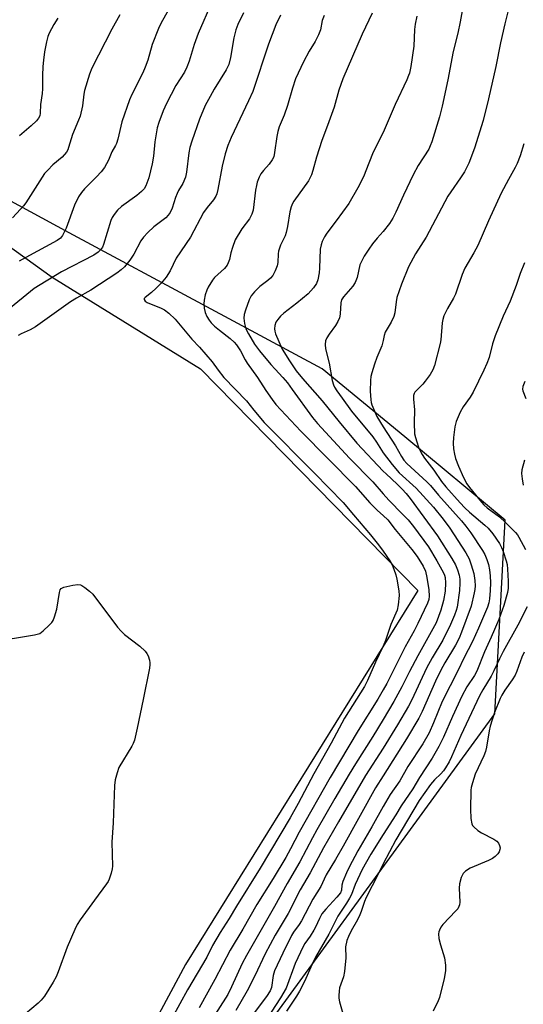
# Model space of a CAD drawing. Units: inches. Extents: x 1249770 to 1255770, y 573451 to 577452.
# Drawn here: x 1252652 to 1252812, y 575316 to 575629 of the extents above; entities that cross this region are included whole.
import ezdxf

# ---------------------------------------------------------------- set-up
doc = ezdxf.new("R2010")
doc.units = ezdxf.units.IN
doc.header["$MEASUREMENT"] = 0
for name, color, linetype in [('NTRL-Pasture Land', 2, 'Continuous'), ('NTRL-Trees', 3, 'Continuous'), ('Undefined', 1, 'Continuous')]:
    doc.layers.add(name, color=color, linetype=linetype)

msp = doc.modelspace()

# ---------------------------------------------------------------- linework, layer by layer
at = {"layer": 'NTRL-Pasture Land'}
msp.add_lwpolyline([(1252704.26, 575328.2), (1252597.33, 575129.29), (1252569.35, 575145.99), (1252529.41, 575199.16), (1252484.64, 575237.72), (1252465.47, 575255.5), (1252463.26, 575269.59), (1252478.07, 575284.69), (1252489.43, 575305.51), (1252494.81, 575302.04), (1252496.69, 575305.48), (1252491.39, 575309.1), (1252492.4, 575310.94), (1252495.01, 575337.3), (1252488.86, 575367.86), (1252499.14, 575400.01), (1252529.46, 575441.93), (1252597.76, 575528.63), (1252627.93, 575555.3), (1252644.38, 575559.25), (1252661.85, 575546.76), (1252709.06, 575517.56), (1252778.15, 575447.09)], close=True, dxfattribs=at)
at = {"layer": 'NTRL-Trees'}
msp.add_lwpolyline([(1252706.5, 575276.15), (1252802.66, 575407.96), (1252805.96, 575469.52), (1252773.98, 575495.94), (1252747.76, 575517.6), (1252711.09, 575537.32), (1252667.29, 575560.87), (1252642.53, 575574.18), (1252595.73, 575547.55), (1252549.08, 575487.57), (1252501.09, 575416.93), (1252441.11, 575418.26), (1252419.79, 575443.59), (1252421.12, 575484.91), (1252487.77, 575599.53), (1252513.09, 575624.86), (1252517.73, 575654.03), (1252443.35, 575723.48), (1252391.77, 575783.03), (1252347.24, 575826.85), (1252306.49, 575836.96)], dxfattribs=at)
at = {"layer": 'Undefined'}
for points, elevation in [([(1252712.66, 575634.18), (1252708.31, 575624.21), (1252707, 575620.68), (1252705.4, 575615.35), (1252704.7, 575613.45), (1252703.89, 575611.93), (1252701.23, 575607.64), (1252698.26, 575601.95), (1252697.2, 575599.64), (1252695.75, 575595.86), (1252695.26, 575594.19), (1252694.48, 575589.73), (1252694.04, 575585.16), (1252693.7, 575582.81), (1252692.56, 575578.3), (1252691.65, 575575.8), (1252691.11, 575574.86), (1252690.24, 575573.92), (1252688.74, 575572.72), (1252683.87, 575569.17), (1252682.62, 575567.99), (1252681.52, 575566.68), (1252680.97, 575565.74), (1252680.55, 575564.7), (1252678.2, 575557.08), (1252677.85, 575556.3), (1252677.24, 575555.41), (1252676.44, 575554.67), (1252675.06, 575553.74), (1252664.79, 575548.41), (1252658.05, 575544.32), (1252656.16, 575543.08), (1252647.47, 575536.06)], 626), ([(1252793.11, 575636.15), (1252791.6, 575627.95), (1252790.83, 575624.33), (1252789.42, 575618.45), (1252787.7, 575609.5), (1252785.87, 575601.06), (1252785.06, 575597.74), (1252782.61, 575589.8), (1252782.1, 575588.45), (1252781.6, 575587.46), (1252778.28, 575582.23), (1252776.61, 575579.22), (1252773.56, 575572.83), (1252771.18, 575567.44), (1252770.17, 575565.44), (1252769.14, 575563.79), (1252767.12, 575561.28)], 614), ([(1252683.33, 575630.15), (1252680.87, 575625.62), (1252674.48, 575613.17), (1252673.76, 575611.29), (1252672.19, 575606.04), (1252671.96, 575604.91), (1252671.49, 575601.22), (1252670.73, 575597.95), (1252670.24, 575596.6), (1252668.35, 575592.07), (1252667.1, 575588), (1252666.81, 575587.23), (1252666.42, 575586.5), (1252665.08, 575584.93), (1252662.11, 575582.45), (1252660.44, 575580.77), (1252659.46, 575579.66), (1252653.43, 575570.38), (1252652.74, 575569.43), (1252651.79, 575568.35), (1252649.23, 575565.6)], 630), ([(1252722.67, 575630.81), (1252720.91, 575627.04), (1252720.3, 575625.37), (1252719.61, 575622.79), (1252718.53, 575616.56), (1252718, 575614.33), (1252717.21, 575612.62), (1252713.34, 575606.47), (1252712.05, 575604.16), (1252710.56, 575601.26), (1252708.75, 575596.96), (1252706.23, 575589.92), (1252705.62, 575587.94), (1252705.32, 575586.26), (1252704.61, 575580.15), (1252704.27, 575578.49), (1252703.43, 575576.5), (1252702.07, 575574.27), (1252701.56, 575573.28), (1252701.08, 575572.01), (1252700.02, 575568.63), (1252699.43, 575567.33), (1252698.76, 575566.44), (1252698, 575565.63), (1252694.23, 575562.72), (1252692.32, 575560.92), (1252690.89, 575559.45), (1252690.07, 575558.3), (1252687.79, 575554.08), (1252686.59, 575552.09), (1252684.9, 575550.05), (1252683.84, 575549.03), (1252682.39, 575548), (1252674.2, 575542.63), (1252669.56, 575540.09), (1252667.68, 575538.92), (1252656.58, 575530.91), (1252654.9, 575529.99), (1252652.01, 575528.77), (1252651.05, 575528.18)], 624), ([(1252698.82, 575631.68), (1252696.38, 575627.33), (1252695.62, 575625.83), (1252693.61, 575620.66), (1252692.26, 575615.75), (1252691.47, 575613.47), (1252690.67, 575611.71), (1252687.14, 575604.76), (1252686.43, 575603.13), (1252684, 575596.08), (1252682.7, 575590.61), (1252682.3, 575589.2), (1252682.02, 575588.56), (1252680.87, 575586.53), (1252679.72, 575583.92), (1252678.45, 575581.61), (1252677.47, 575580.23), (1252675.99, 575578.58), (1252672.17, 575574.84), (1252671.21, 575573.69), (1252670.2, 575572.22), (1252668.96, 575569.58), (1252666.32, 575562.33), (1252665.18, 575560), (1252664.5, 575559.17), (1252663.44, 575558.37), (1252653.47, 575553.03), (1252651.41, 575551.81)], 628), ([(1252763.6, 575630.68), (1252760.4, 575623.99), (1252754.31, 575609.82), (1252753.06, 575606.17), (1252751.51, 575600.77), (1252749.43, 575594.94), (1252747.6, 575590.19), (1252745.93, 575584.87), (1252744.8, 575580.6), (1252744.35, 575579.24), (1252743.35, 575577.37), (1252738.74, 575570.86), (1252738.32, 575570.11), (1252737.88, 575569.08), (1252737.41, 575567.45), (1252736.74, 575562.84), (1252736.31, 575560.92), (1252735.9, 575559.85), (1252734.49, 575556.93), (1252733.82, 575555), (1252733.71, 575554.18), (1252733.66, 575551.43), (1252733.38, 575550.36), (1252732.75, 575548.8), (1252732, 575547.3), (1252731.33, 575546.44), (1252730.49, 575545.68), (1252727.88, 575543.75), (1252726.25, 575542.1), (1252725.13, 575540.78), (1252724.48, 575539.51), (1252723.31, 575536.25), (1252722.91, 575534.88), (1252722.82, 575533.73), (1252722.99, 575531.98), (1252723.48, 575530.35), (1252724.25, 575528.77), (1252726.2, 575525.47), (1252727.84, 575523.31), (1252731.41, 575519.01), (1252732.74, 575517.47), (1252735.25, 575514.82), (1252736.67, 575513.1), (1252738.22, 575511.06), (1252744.63, 575502.12), (1252746.27, 575500.2), (1252756.41, 575489.24), (1252763.85, 575481.7), (1252767.12, 575477.9)], 618), ([(1252807.09, 575632.34), (1252805.81, 575627.3), (1252804.44, 575621.22), (1252802.92, 575613.75), (1252800.61, 575603.4), (1252798.9, 575596.51), (1252796.21, 575587.69), (1252794.38, 575583), (1252792.97, 575580.23), (1252791.76, 575578.29), (1252788.64, 575573.88), (1252787.73, 575572.48), (1252780.82, 575559.46), (1252777.45, 575554.15), (1252775.12, 575550.07), (1252772.94, 575544.52), (1252771.51, 575540.22), (1252771.22, 575538.86), (1252770.83, 575535.35), (1252770.55, 575534.23), (1252769.65, 575532.38), (1252767.78, 575529.23), (1252767.46, 575528.22), (1252767.12, 575526.62)], 612), ([(1252663.69, 575629.03), (1252662.38, 575627.09), (1252660.89, 575624.34), (1252660.49, 575623.27), (1252660.09, 575621.56), (1252659.46, 575618.41), (1252659.09, 575615.69), (1252658.89, 575613.72), (1252658.75, 575610.86), (1252658.75, 575606.59), (1252658.69, 575605.17), (1252658.14, 575601.62), (1252658.08, 575598.89), (1252657.89, 575598.07), (1252657.56, 575597.3), (1252656.86, 575596.41), (1252655.2, 575594.8), (1252651.49, 575591.63)], 632), ([(1252734.48, 575630.01), (1252733, 575626.95), (1252730.65, 575620.83), (1252725.65, 575605.75), (1252724.33, 575602.75), (1252718.82, 575591.11), (1252717.77, 575588.56), (1252716.92, 575585.92), (1252715.9, 575582.02), (1252714.53, 575574.61), (1252714.19, 575573.22), (1252713.9, 575572.46), (1252713.21, 575571.35), (1252711.14, 575568.92), (1252709.97, 575567.26), (1252705.84, 575559.45), (1252701.34, 575552.74), (1252699.35, 575548.78), (1252698.14, 575546.76), (1252696.48, 575544.81), (1252694.89, 575543.19), (1252693.41, 575541.85), (1252691.39, 575540.25), (1252691.16, 575539.92), (1252691.1, 575539.59), (1252691.38, 575539.1), (1252692.05, 575538.68), (1252696.51, 575536.87), (1252697.56, 575536.33), (1252698.93, 575535.31), (1252701.01, 575533.35), (1252706.23, 575527.06), (1252708.69, 575524.52), (1252712.75, 575519.81), (1252714.62, 575517.16), (1252716.47, 575514.81), (1252723.61, 575507.42), (1252726.02, 575504.41), (1252729.29, 575500.55), (1252745.32, 575484.46), (1252754.43, 575475.08), (1252757.65, 575471.15), (1252763.09, 575464.78), (1252765.59, 575461.68), (1252767.12, 575459.6), (1252767.12, 575459.6)], 622), ([(1252748.32, 575629.94), (1252747.75, 575628.33), (1252747.14, 575625.39), (1252746.5, 575623.75), (1252745.49, 575621.62), (1252743.62, 575618.58), (1252741.73, 575615.23), (1252739.26, 575609.73), (1252738.27, 575606.8), (1252736.7, 575601.31), (1252735.62, 575598.28), (1252734.09, 575594.47), (1252733.61, 575593.09), (1252733.3, 575591.43), (1252732.61, 575586.37), (1252732.3, 575585.01), (1252731.81, 575584.02), (1252730.88, 575582.62), (1252729.03, 575580.69), (1252728.17, 575579.56), (1252727.67, 575578.56), (1252727.1, 575576.96), (1252726.79, 575575.88), (1252726.53, 575574.43), (1252725.79, 575568.04), (1252725.4, 575566.74), (1252724.63, 575565.33), (1252722.14, 575562.07), (1252720.1, 575558.65), (1252719.18, 575556.2), (1252718.68, 575554.51), (1252718.22, 575552.34), (1252717.87, 575551.3), (1252717.53, 575550.57), (1252716.66, 575549.49), (1252713.48, 575546.66), (1252712.81, 575545.76), (1252711.49, 575543.57), (1252710.99, 575542.56), (1252710.55, 575541.16), (1252710.16, 575539.43), (1252710.04, 575538.28), (1252710.16, 575536.9), (1252710.47, 575535.54), (1252711.02, 575534.23), (1252711.77, 575533.04), (1252712.47, 575532.17), (1252713.51, 575531.18), (1252715.03, 575529.87), (1252718.48, 575527.22), (1252719.69, 575526.08), (1252720.44, 575525.22), (1252721.72, 575523.33), (1252723.27, 575520.42), (1252723.88, 575519.43), (1252727.2, 575514.86), (1252729.82, 575510.75), (1252731.78, 575507.9), (1252732.98, 575506.31), (1252740.95, 575497.73), (1252758.3, 575480.16), (1252762.83, 575475.02), (1252765.33, 575472.56), (1252767.12, 575470.98)], 620), ([(1252777.86, 575629.66), (1252777.28, 575627.2), (1252777.08, 575625.47), (1252776.91, 575620.13), (1252775.88, 575613.66), (1252775.48, 575611.62), (1252775.2, 575610.79), (1252774.61, 575609.44), (1252770.88, 575601.66), (1252767.12, 575592.77)], 616), ([(1252767.12, 575592.77), (1252763.94, 575586.43), (1252762.52, 575582.98), (1252760.89, 575578.61), (1252759.11, 575575.1), (1252756.19, 575570.16), (1252752.14, 575564.62), (1252749.2, 575560.77), (1252748.46, 575559.57), (1252747.72, 575558.04), (1252747.35, 575556.99), (1252747.11, 575555.64), (1252746.92, 575549.58), (1252746.78, 575548.16), (1252746.34, 575545.92), (1252745.87, 575544.69), (1252744.91, 575543.3), (1252743.22, 575541.41), (1252739.62, 575538.45), (1252735.56, 575535.34), (1252734.52, 575534.38), (1252733.61, 575533.32), (1252733.03, 575532.4), (1252732.7, 575531.4), (1252732.58, 575530.34), (1252732.66, 575529.56), (1252732.91, 575528.73), (1252734.99, 575523.86), (1252737.29, 575520.19), (1252739.48, 575516.99), (1252741.47, 575514.57), (1252747.75, 575507.43), (1252753.11, 575500.75), (1252758.7, 575493.96), (1252767.12, 575485.09)], 616), ([(1252811.86, 575589.12), (1252810.73, 575585.27), (1252809.77, 575582.88), (1252809.13, 575581.59), (1252806.93, 575577.76), (1252804.62, 575573.46), (1252800.58, 575564.63), (1252797.17, 575556.79), (1252795.94, 575554.5), (1252793.06, 575549.56), (1252792.26, 575547.53), (1252790.1, 575541.3), (1252789.46, 575540.02), (1252787.6, 575536.79), (1252786.46, 575534.41), (1252786.09, 575533.32), (1252785.9, 575532.23), (1252785.42, 575526.77), (1252785.26, 575525.7), (1252783.39, 575518.69), (1252782.89, 575517.27), (1252782.07, 575515.81), (1252780.45, 575513.66), (1252779.68, 575512.74), (1252777.78, 575510.83), (1252777.22, 575510.17), (1252776.97, 575509.72), (1252776.77, 575509.07), (1252776.76, 575507.96), (1252777.13, 575504.55), (1252776.99, 575500.39), (1252777.12, 575496.95), (1252777.36, 575495.81), (1252777.79, 575494.39), (1252778.37, 575492.71), (1252778.88, 575491.54), (1252779.51, 575490.36), (1252780.29, 575489.19), (1252783.19, 575485.38), (1252785.7, 575481.81), (1252787.07, 575480.13), (1252791.58, 575474.99), (1252793.12, 575473.36), (1252794.59, 575472.02), (1252799.42, 575467.95), (1252800.47, 575466.95), (1252801.97, 575465.16), (1252804.12, 575462.07), (1252804.8, 575460.76), (1252805.3, 575459.52), (1252806.24, 575456.52), (1252806.5, 575455.41), (1252806.67, 575453.96), (1252806.89, 575450.15), (1252806.87, 575447.83), (1252806.68, 575446.46), (1252805.46, 575442.39), (1252803.89, 575437.93), (1252801.5, 575432.31), (1252799.38, 575427.65), (1252796.85, 575421.48), (1252796.12, 575420.11), (1252793.76, 575416.56), (1252792.12, 575413.52), (1252789.14, 575407.08), (1252786.25, 575400.49), (1252784.86, 575397.58), (1252782.74, 575393.79), (1252778.62, 575387.74), (1252776.55, 575384.11), (1252772.87, 575378.72), (1252771.15, 575375.84), (1252767.12, 575369.58)], 610), ([(1252767.12, 575561.28), (1252765.24, 575559.15), (1252763.76, 575557.29), (1252762.55, 575555.63), (1252761.1, 575553.43), (1252760.29, 575551.94), (1252759.73, 575550.66), (1252758.81, 575546.64), (1252758.25, 575545.02), (1252757.47, 575543.89), (1252754.53, 575540.48), (1252753.91, 575539.58), (1252753.62, 575538.6), (1252753.48, 575535.11), (1252753.36, 575534.31), (1252753.18, 575533.76), (1252752.69, 575532.69), (1252751.96, 575531.39), (1252749.95, 575528.62), (1252749.22, 575527.47), (1252748.8, 575526.51), (1252748.62, 575525.29), (1252748.81, 575523.91), (1252749.96, 575519.39), (1252750.93, 575513.87), (1252751.28, 575512.5), (1252751.6, 575511.73), (1252752.37, 575510.55), (1252754.13, 575508.27), (1252757.09, 575504.18), (1252763.78, 575495.93), (1252764.97, 575494.25), (1252767.12, 575490.87)], 614), ([(1252812.03, 575551.34), (1252810.64, 575547.87), (1252809.41, 575544.09), (1252807.49, 575539.09), (1252805.32, 575534.3), (1252802.69, 575528.06), (1252801.91, 575525.58), (1252800.81, 575521.15), (1252800.09, 575519.27), (1252799.14, 575517.16), (1252795.74, 575510.18), (1252794.75, 575508.59), (1252792.6, 575505.47), (1252791.62, 575503.85), (1252790.36, 575500.88), (1252789.92, 575499.2), (1252789.49, 575495.73), (1252789.38, 575493.94), (1252789.51, 575492.2), (1252789.78, 575490.48), (1252790.16, 575489.11), (1252791.02, 575486.7), (1252792.7, 575483.04), (1252793.74, 575480.99), (1252794.55, 575479.86), (1252798.34, 575475.19), (1252799.11, 575474.34), (1252800.16, 575473.42), (1252802.98, 575471.41), (1252804.13, 575470.5), (1252806.05, 575468.72), (1252809.23, 575465.56), (1252809.85, 575464.78), (1252810.31, 575464.04), (1252812.36, 575460.16)], 608), ([(1252767.12, 575526.62), (1252766.69, 575524.86), (1252765.08, 575521.25), (1252764.32, 575519.07), (1252763.48, 575516.28), (1252763.24, 575515.18), (1252763.09, 575513.89), (1252763, 575510.46), (1252763.15, 575507.79), (1252763.3, 575506.91), (1252763.55, 575506.1), (1252765.14, 575502.45), (1252767.12, 575499.16)], 612), ([(1252812.15, 575513.56), (1252811.58, 575511.93), (1252811.47, 575511.12), (1252811.54, 575510.62), (1252812.45, 575508.2)], 606), ([(1252767.12, 575499.16), (1252771.08, 575493.09), (1252772.94, 575489.69), (1252773.73, 575488.53), (1252774.66, 575487.52), (1252780.97, 575481.64), (1252782.13, 575480.47), (1252784.73, 575477.43), (1252792.02, 575469.33), (1252793.45, 575467.57), (1252794.97, 575465.44), (1252798.75, 575459.81), (1252799.44, 575458.54), (1252800.13, 575456.95), (1252800.64, 575455.35), (1252800.97, 575453.74), (1252801.16, 575451.82), (1252801.25, 575449.61), (1252801.17, 575447.09), (1252800.95, 575444.48), (1252800.71, 575443.21), (1252800.26, 575441.87), (1252797.45, 575435.15), (1252795.5, 575430.93), (1252792.72, 575425.57), (1252790.94, 575421.78), (1252785.93, 575411.81), (1252783.14, 575405.11), (1252781.71, 575401.91), (1252779.74, 575398.42), (1252774.95, 575391.14), (1252772.42, 575386.64), (1252769.33, 575382.24), (1252767.12, 575378.44)], 612), ([(1252767.12, 575490.87), (1252769.98, 575487.16), (1252772.19, 575484.54), (1252777.61, 575479.62), (1252783.12, 575473.64), (1252786.22, 575469.79), (1252788.28, 575466.98), (1252793.39, 575459.12), (1252794.42, 575457.21), (1252795.14, 575455.31), (1252795.92, 575452.5), (1252796.26, 575450.35), (1252796.32, 575448.62), (1252796.25, 575447.5), (1252796.08, 575446.37), (1252795.1, 575442.13), (1252792.05, 575433.89), (1252791.27, 575431.99), (1252790.07, 575429.8), (1252786.69, 575424.11), (1252785.46, 575421.83), (1252783.79, 575418.3), (1252779.47, 575408.63), (1252778.41, 575406.51), (1252774.5, 575399.98), (1252767.12, 575388.23)], 614), ([(1252812.09, 575488.56), (1252811.2, 575485.47), (1252811.12, 575484.33), (1252811.32, 575482.6), (1252811.69, 575480.58)], 606), ([(1252767.12, 575485.09), (1252768.02, 575484.19), (1252771.6, 575480.96), (1252773.2, 575479.36), (1252774.48, 575477.94), (1252775.69, 575476.41), (1252784.42, 575464.52), (1252788.99, 575457.32), (1252790.14, 575455.3), (1252790.76, 575453.69), (1252791.24, 575452.04), (1252791.46, 575450.77), (1252791.52, 575449.43), (1252791.38, 575447.17), (1252790.6, 575441.82), (1252790.31, 575440.76), (1252789.78, 575439.25), (1252788.5, 575436.29), (1252786.06, 575431.34), (1252782.73, 575425.76), (1252780.92, 575422.47), (1252776.19, 575412.41), (1252775.17, 575410.4), (1252771.67, 575404.43), (1252767.12, 575397.03)], 616), ([(1252767.12, 575477.9), (1252768.9, 575475.88), (1252773.42, 575471.33), (1252775.05, 575469.55), (1252776.72, 575467.45), (1252781.48, 575460.96), (1252784.21, 575456.6), (1252786.3, 575452.78), (1252786.64, 575451.98), (1252786.84, 575451.27), (1252786.96, 575449.52), (1252786.85, 575446.92), (1252786.29, 575443.94), (1252785.44, 575440.9), (1252784.02, 575436.87), (1252778.14, 575426.39), (1252775.54, 575421.42), (1252773.08, 575416.47), (1252770.47, 575411.81), (1252767.12, 575406.16)], 618), ([(1252767.12, 575470.98), (1252768.56, 575469.55), (1252770.95, 575466.53), (1252776.27, 575460.15), (1252777.94, 575457.94), (1252779.87, 575454.85), (1252780.55, 575453.25), (1252781.01, 575451.23), (1252781.61, 575447.39), (1252781.78, 575445.31), (1252781.67, 575444.31), (1252781.26, 575443.07), (1252778.16, 575436.64), (1252776.94, 575434.32), (1252774.11, 575429.26), (1252768.24, 575417.62), (1252767.12, 575415.56)], 620), ([(1252767.12, 575459.6), (1252769.26, 575456.53), (1252769.97, 575455.24), (1252770.56, 575453.92), (1252771.13, 575452.12), (1252771.44, 575450.72), (1252772.09, 575447), (1252772.21, 575445.56), (1252771.92, 575442.61), (1252771.59, 575440.87), (1252769.56, 575436.31), (1252767.82, 575431.25), (1252767.12, 575429.46)], 622), ([(1252642.67, 575430.86), (1252656.21, 575433.05), (1252657.08, 575433.23), (1252657.89, 575433.51), (1252659.03, 575434.32), (1252660.93, 575436.08), (1252661.7, 575436.92), (1252662.14, 575437.64), (1252662.58, 575438.76), (1252663.38, 575441.25), (1252664.19, 575446.54), (1252664.43, 575447.33), (1252664.7, 575447.75), (1252665.1, 575448.02), (1252665.59, 575448.21), (1252668.38, 575448.84), (1252670.05, 575449.07), (1252670.84, 575448.94), (1252671.33, 575448.7), (1252672.29, 575448.04), (1252673.68, 575446.94), (1252674.76, 575445.93), (1252682.62, 575435.52), (1252683.75, 575434.16), (1252684.84, 575433.19), (1252689.72, 575429.39), (1252691.46, 575427.83), (1252691.97, 575427.15), (1252692.34, 575426.38), (1252692.79, 575425.02), (1252692.94, 575424.19), (1252692.93, 575423.61), (1252692.77, 575422.44), (1252690.83, 575412.46), (1252688.93, 575403.33), (1252687.99, 575399.56), (1252687.63, 575398.52), (1252687.18, 575397.62), (1252683.08, 575390.86), (1252682.48, 575389.2), (1252681.89, 575386.9), (1252681.71, 575385.13), (1252681.22, 575373.23), (1252680.84, 575367.14), (1252681, 575359.5), (1252680.9, 575358.64), (1252680.6, 575357.25), (1252680.03, 575355.36), (1252679.63, 575354.59), (1252679.14, 575353.87), (1252675.27, 575348.67), (1252670.78, 575342.4), (1252669.81, 575340.92), (1252669.04, 575339.36), (1252666.59, 575333.78), (1252663.74, 575325.91), (1252663.09, 575324.29), (1252662.17, 575322.61), (1252659.39, 575318.14), (1252658.41, 575316.91), (1252657.39, 575315.93), (1252645.34, 575305.81)], 624), ([(1252812.92, 575441.99), (1252809.97, 575436.06), (1252805.27, 575427.77), (1252804.09, 575425.46), (1252802.36, 575421.64), (1252801.44, 575419.86), (1252798.79, 575415.53), (1252797.77, 575413.68), (1252791.83, 575401), (1252788.88, 575394.25), (1252788.11, 575392.7), (1252786.96, 575390.73), (1252786.32, 575389.79), (1252785.44, 575388.82), (1252783.49, 575386.94), (1252782.19, 575385.48), (1252778.59, 575380.42), (1252771.17, 575367.9), (1252767.12, 575360.22)], 608), ([(1252767.12, 575429.46), (1252764.65, 575424.3), (1252762.18, 575418.49), (1252761.21, 575416.57), (1252754.78, 575406.55), (1252750.54, 575398.58), (1252745.02, 575388.88), (1252740.08, 575379.41), (1252737.53, 575374.88), (1252728, 575358.88), (1252720.46, 575346.76), (1252718.18, 575342.87), (1252715.25, 575338.46), (1252712.89, 575334.3), (1252710.99, 575330.61), (1252704.94, 575320.14), (1252699.99, 575311.24)], 622), ([(1252811.93, 575427.54), (1252811.2, 575425.94), (1252809.63, 575421.51), (1252809.07, 575420.25), (1252808.15, 575418.73), (1252805.76, 575415.43), (1252804.85, 575413.88), (1252804.34, 575412.83), (1252802.53, 575408.3), (1252801.16, 575403.98), (1252800.84, 575402.56), (1252799.99, 575397.34), (1252799.66, 575395.94), (1252799.11, 575394.57), (1252796.41, 575388.75), (1252795.5, 575385.95), (1252795.15, 575384.5), (1252795.03, 575383.62), (1252794.85, 575377.66), (1252795, 575374.66), (1252795.31, 575372.93), (1252795.56, 575372.43), (1252795.9, 575371.97), (1252797.2, 575370.79), (1252798.44, 575370.06), (1252802.33, 575368.09), (1252803.26, 575367.46), (1252803.78, 575366.83), (1252804.13, 575366.09), (1252804.29, 575365.29), (1252804.24, 575364.78), (1252803.98, 575364.05), (1252803.53, 575363.4), (1252802.77, 575362.61), (1252801.92, 575361.93), (1252800.6, 575361.26), (1252794.81, 575358.89), (1252793.34, 575357.95), (1252792.53, 575357.17), (1252791.9, 575355.89), (1252791.36, 575353.92), (1252791.31, 575352.48), (1252791.46, 575348.11), (1252791.37, 575347.25), (1252791.21, 575346.7), (1252790.81, 575345.96), (1252790.25, 575345.29), (1252786.05, 575340.98), (1252785.45, 575340.1), (1252784.99, 575339.14), (1252784.83, 575338.64), (1252784.74, 575337.98), (1252784.84, 575336.53), (1252785.31, 575334.49), (1252786.63, 575330.35), (1252786.92, 575328.01), (1252786.94, 575326.28), (1252786.51, 575323.81), (1252785.07, 575317.77), (1252784.65, 575316.73), (1252783.06, 575313.45)], 606), ([(1252767.12, 575415.56), (1252765.39, 575412.58), (1252759.16, 575402.65), (1252750.25, 575387.7), (1252740.38, 575370.3), (1252737.63, 575364.99), (1252736.12, 575362.31), (1252732.17, 575355.59), (1252726.99, 575347.33), (1252722.44, 575339.45), (1252718.45, 575332.75), (1252713.61, 575323.46), (1252708.64, 575314.52)], 620), ([(1252767.12, 575406.16), (1252763.86, 575400.73), (1252758.34, 575392.08), (1252756.29, 575388.72), (1252751.76, 575381), (1252746.02, 575371.01), (1252744.61, 575368.46), (1252740.66, 575360.87), (1252736.64, 575354.03), (1252732.59, 575346.73), (1252723.65, 575331.15), (1252722.31, 575328.55), (1252718.9, 575321.15), (1252717.68, 575318.76), (1252712.1, 575309.89)], 618), ([(1252767.12, 575397.03), (1252761.51, 575388.32), (1252752.88, 575373.62), (1252748.16, 575365.29), (1252743.87, 575357.37), (1252740.76, 575352.03), (1252736.86, 575344.51), (1252732.72, 575337.56), (1252729.56, 575331.62), (1252726.29, 575324.69), (1252723.88, 575319.83), (1252720.25, 575313.65)], 616), ([(1252767.12, 575388.23), (1252764.68, 575384.36), (1252754.44, 575365.89), (1252751.96, 575361.61), (1252749.02, 575356.74), (1252748.31, 575355.34), (1252747.32, 575353), (1252744.76, 575348.99), (1252741.18, 575342.15), (1252740.4, 575340.91), (1252738.65, 575338.56), (1252737.97, 575337.44), (1252735.18, 575331.81), (1252732.56, 575326.27), (1252732.11, 575324.77), (1252731.58, 575320.93), (1252731.23, 575319.92), (1252730.02, 575318.03), (1252725.82, 575312.5)], 614), ([(1252767.12, 575378.44), (1252763.53, 575372.01), (1252759.01, 575364.37), (1252756.28, 575359.19), (1252755.42, 575357.34), (1252754.33, 575354.65), (1252754, 575353.47), (1252753.84, 575351.89), (1252753.5, 575351.03), (1252752.43, 575349.66), (1252748.85, 575345.88), (1252747.6, 575344.3), (1252746.83, 575342.91), (1252745.63, 575340.14), (1252745.12, 575339.15), (1252743.93, 575337.24), (1252742.25, 575334.93), (1252741.66, 575333.95), (1252739.16, 575328.55), (1252736.24, 575320.69), (1252734.49, 575317.7), (1252731.46, 575313.13)], 612), ([(1252767.12, 575369.58), (1252763.22, 575363.27), (1252760.48, 575358.41), (1252758.18, 575353.65), (1252757.01, 575350.52), (1252756.45, 575349.34), (1252755.49, 575347.71), (1252752.73, 575343.58), (1252749.88, 575337.94), (1252745.63, 575330.53), (1252744.52, 575328.32), (1252742.07, 575322.82), (1252740.5, 575319.8), (1252739.53, 575318.21), (1252736.35, 575313.41)], 610), ([(1252767.12, 575360.22), (1252765.55, 575356.95), (1252761.71, 575349.53), (1252761.16, 575348.25), (1252760.12, 575345.07), (1252759.7, 575344.02), (1252758.93, 575342.47), (1252756.93, 575338.93), (1252756.06, 575337.18), (1252755.53, 575335.87), (1252755.1, 575333.87), (1252755.29, 575330.37), (1252754.84, 575326.02), (1252754.5, 575324.32), (1252753.28, 575320.86), (1252753.1, 575319.75), (1252753.02, 575318.35), (1252753.05, 575317.51), (1252753.26, 575316.37), (1252754.89, 575310.4)], 608)]:
    msp.add_lwpolyline(points, dxfattribs=dict(at, elevation=elevation))

doc.saveas('drawing.dxf')
